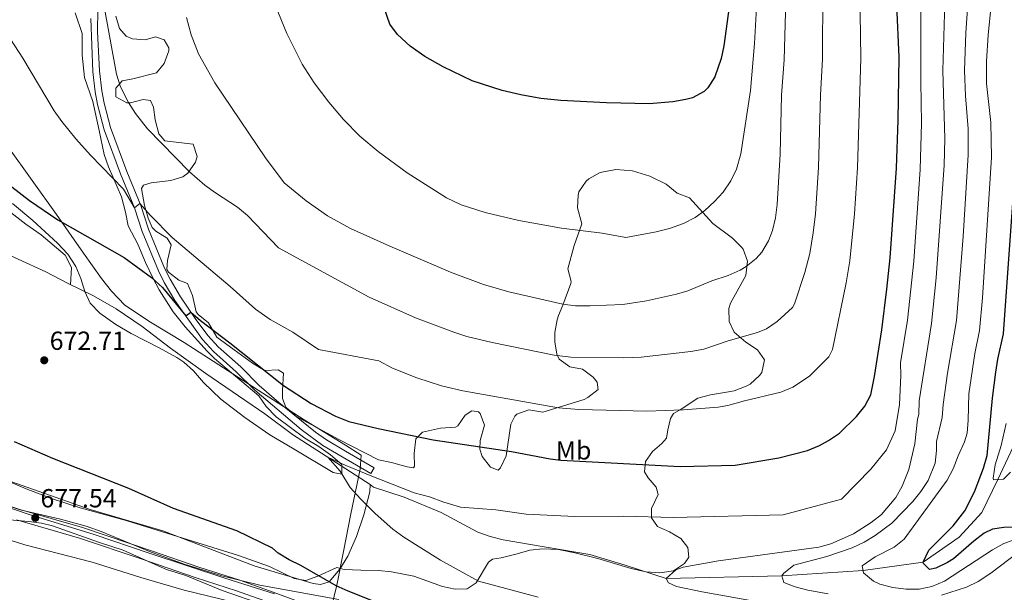
# Model space of a CAD drawing. Extents: x 559859 to 566733, y 719645 to 724334.
# Drawn here: x 564008 to 564385, y 721371 to 721590 of the extents above; entities that cross this region are included whole.
import ezdxf
from ezdxf.enums import TextEntityAlignment as Align

# ---------------------------------------------------------------- set-up
doc = ezdxf.new("R2010")
doc.units = 0
doc.header["$MEASUREMENT"] = 0
doc.linetypes.add('DGN Style 3', pattern=[126.457576, 90.32684, -36.130736])
for name, color, linetype in [('Nivel 1', 7, 'Continuous'), ('Nivel 11', 7, 'Continuous'), ('Nivel 13', 7, 'Continuous'), ('Nivel 21', 7, 'Continuous'), ('Nivel 35', 7, 'Continuous'), ('Nivel 36', 7, 'Continuous'), ('Nivel 37', 7, 'Continuous'), ('Nivel 4', 7, 'Continuous'), ('Nivel 41', 7, 'Continuous'), ('Nivel 5', 7, 'Continuous'), ('Nivel 57', 7, 'Continuous'), ('Nivel 7', 7, 'Continuous')]:
    doc.layers.add(name, color=color, linetype=linetype)
doc.styles.add('Style-arial', font='arial.shx', dxfattribs={"bigfont": 'arialbig.shx'})
doc.styles.add('Style-arialn', font='arialn.shx', dxfattribs={"bigfont": 'arialnbig.shx'})

# ---------------------------------------------------------------- blocks, each defined once
blk = doc.blocks.new('5PATER')
at = {"layer": 'Nivel 7', "linetype": 'Continuous', "lineweight": 0}
h = blk.add_hatch(color=53, dxfattribs=at)
edge = h.paths.add_edge_path()
edge.add_ellipse((0, 0), major_axis=(-1.1, -1.11), ratio=0.999422, start_angle=0, end_angle=360)

msp = doc.modelspace()

# ---------------------------------------------------------------- linework, layer by layer
at = {"layer": 'Nivel 1', "color": 7, "linetype": 'Continuous', "lineweight": 0}
for points in [[(564003.281, 721541.78, 676.583), (564021.806, 721515.777, 675.247), (564032.155, 721500.935, 673.694), (564039.054, 721491.295, 673.751), (564042.885, 721486.35, 673.662), (564047.992, 721481.027, 674.023), (564057.812, 721474.577, 674.48), (564070.692, 721466.74, 674.014), (564095.052, 721451.059, 672.234), (564116.605, 721437.149, 671.837), (564132.419, 721427.415, 671.934), (564138.413, 721423.621, 671.425), (564138.043, 721418.279, 670.51), (564134.516, 721401.097, 670.892), (564131.747, 721386.717, 672.493), (564129.101, 721373.862, 674.947), (564127.083, 721365.334, 677.285)], [(564105.295, 721370.469, 677.922), (564086.306, 721376.504, 677.414), (564057.376, 721386.063, 677.659), (564036.219, 721393.234, 677.167), (564010.986, 721401.027, 677.595), (563985.496, 721409.709, 678.529)]]:
    msp.add_polyline3d(points, dxfattribs=at)
at = {"layer": 'Nivel 11', "color": 142, "linetype": 'DGN Style 3', "lineweight": 13}
msp.add_polyline3d([(564141.921, 721412.401, 668.76), (564143.241, 721411.361, 668.76), (564154.976, 721407.563, 668.522), (564169.137, 721401.595, 668.149), (564183.121, 721394.161, 667.82), (564187.811, 721392.433, 667.682), (564192.764, 721391.155, 667.623), (564208.451, 721388.532, 667.376), (564226.032, 721385.503, 666.43), (564239.481, 721381.521, 666.36), (564255.204, 721376.33, 665), (564299.481, 721377.441, 660), (564330.561, 721379.371, 655), (564353.576, 721382.57, 650), (564367.361, 721392.161, 649.3), (564376.081, 721401.681, 648.28), (564382.129, 721414.262, 645), (564394.401, 721440.481, 640)], dxfattribs=at)
at = {"layer": 'Nivel 13', "color": 4, "linetype": 'Continuous', "lineweight": 0}
msp.add_polyline3d([(563787.601, 721567.281, 676.9), (563797.201, 721564.881, 676.8), (563806.081, 721563.041, 676.58), (563839.321, 721556.961, 675.3), (563872.001, 721553.601, 674.78), (563886.041, 721550.321, 674.34), (563921.641, 721539.281, 673.7), (563935.721, 721534.081, 673.44), (563970.441, 721516.575, 672.438), (563978.721, 721512.401, 672.2), (563996.401, 721503.521, 672.02), (564017.761, 721493.841, 671.7), (564026.281, 721489.281, 671.5), (564036.001, 721484.561, 671.2), (564044.641, 721479.601, 670.94), (564054.681, 721472.881, 670.62), (564065.521, 721464.561, 670.44), (564078.961, 721454.881, 670.08), (564101.601, 721439.361, 670.24), (564112.201, 721431.521, 670.14), (564141.921, 721412.401, 668.76)], dxfattribs=at)
at = {"layer": 'Nivel 21', "color": 7, "linetype": 'DGN Style 3', "lineweight": 0}
for points in [[(564037.688, 721594.406, 685.005), (564037.552, 721585.725, 684.75), (564038.27, 721570.74, 684.304), (564039.178, 721563.129, 683.859), (564040.074, 721558.402, 683.447), (564042.504, 721549.019, 682.8), (564048.803, 721532.22, 681.64), (564054.106, 721519.205, 680.26), (564057.023, 721510.173, 679.44), (564063.229, 721495.233, 677.18), (564065.368, 721490.95, 676.625), (564069.32, 721484.266, 675.916), (564074.891, 721475.99, 674.976), (564079.779, 721469.455, 674.18), (564083.697, 721465.119, 673.14), (564092.451, 721457.399, 672.48), (564099.473, 721450.33, 672.082), (564106.983, 721443.74, 671.763), (564120.985, 721432.378, 671.188), (564125.228, 721429.434, 671.02), (564132.462, 721425.188, 671.26), (564143.458, 721418.79, 670.56), (564142.161, 721416.561, 670.56)], [(563986.401, 721410.001, 678.52), (564007.841, 721402.801, 677.66), (564031.852, 721395.851, 677.062), (564058.55, 721386.855, 677.662), (564076.281, 721380.721, 677.44), (564092.041, 721375.681, 677.4), (564104.761, 721371.121, 677.92), (564122.361, 721364.561, 677.98)]]:
    msp.add_polyline3d(points, dxfattribs=at)
at = {"layer": 'Nivel 21', "color": 7, "linetype": 'Continuous', "lineweight": 0}
for points in [[(564142.161, 721416.561, 670.56), (564131.161, 721422.961, 671.26), (564123.801, 721427.281, 671.02), (564115.473, 721433.48, 671.351), (564097.724, 721448.431, 672.082), (564090.681, 721455.521, 672.48), (564081.881, 721463.281, 673.14), (564077.761, 721467.841, 674.18), (564067.153, 721482.864, 675.916), (564063.101, 721489.716, 676.625), (564060.881, 721494.161, 677.18), (564054.601, 721509.281, 679.44), (564051.681, 721518.321, 680.26), (564046.401, 721531.281, 681.64), (564040.041, 721548.241, 682.8), (564037.556, 721557.838, 683.447), (564036.627, 721562.735, 683.859), (564035.71, 721570.387, 684.3), (564034.967, 721590.764, 684.897)], [(564006.585, 721398.784, 677.66), (564030.594, 721391.834, 677.062), (564054.284, 721383.867, 677.653), (564074.952, 721376.728, 677.44), (564090.689, 721371.695, 677.4), (564103.316, 721367.169, 677.92)]]:
    msp.add_polyline3d(points, dxfattribs=at)
at = {"layer": 'Nivel 35', "color": 92, "linetype": 'DGN Style 3', "lineweight": 0}
for points in [[(564029.041, 721593.041, 685.32), (564031.721, 721585.041, 684.56), (564031.681, 721576.721, 683.92), (564032.561, 721568.161, 683.2), (564035.721, 721559.041, 683.68), (564038.241, 721547.921, 683.42), (564040.081, 721538.721, 682.68), (564041.753, 721534.024, 682.307), (564046.721, 721522.561, 681.94), (564048.241, 721516.641, 681.9), (564049.321, 721511.361, 681.2), (564052.961, 721504.401, 680.7), (564055.961, 721497.361, 679.86), (564058.881, 721491.281, 678.18), (564061.194, 721486.938, 677.297), (564066.521, 721478.481, 676.48), (564071.121, 721472.721, 676), (564079.464, 721463.373, 675.381), (564082.361, 721460.641, 675.06), (564099.321, 721446.321, 674.28), (564102.134, 721442.21, 673.827), (564105.9, 721438.213, 673.708), (564116.878, 721430.07, 673.179), (564122.241, 721426.881, 672.98), (564126.761, 721423.681, 673.22), (564131.001, 721420.001, 673.14), (564131.121, 721416.321, 672.86), (564127.801, 721416.961, 672.92), (564112.881, 721425.841, 674.16), (564103.481, 721431.441, 674.34), (564093.961, 721438.001, 673.98), (564084.759, 721445.063, 673.443), (564078.121, 721451.361, 673.28), (564074.281, 721455.841, 673.34), (564070.54, 721459.173, 673.52), (564067.921, 721460.961, 673.64), (564061.161, 721464.721, 673.94), (564050.366, 721470.228, 673.91), (564044.551, 721473.607, 673.826), (564038.441, 721478.001, 674.32), (564034.721, 721481.761, 674.88), (564032.641, 721486.241, 675.26), (564031.161, 721491.281, 675.6), (564029.273, 721495.877, 676.136), (564026.197, 721500.509, 676.735), (564022.201, 721504.721, 677.26), (564012.822, 721513.403, 677.22), (564005.041, 721519.921, 677.22)], [(564195.801, 721435.521, 677.94), (564193.921, 721423.281, 675.7), (564191.765, 721418.728, 674.982), (564190.961, 721417.841, 674.94), (564188.001, 721419.041, 675.5), (564184.796, 721423.093, 676.048), (564183.841, 721425.841, 676.38), (564184.041, 721429.201, 676.76), (564185.641, 721435.041, 678.22), (564183.957, 721439.53, 679.295), (564183.361, 721440.161, 679.46), (564180.841, 721440.561, 680.18), (564178.321, 721438.961, 680.7), (564175.402, 721434.776, 681.038), (564174.601, 721434.321, 680.96), (564168.881, 721433.921, 679.76), (564162.001, 721432.401, 678.8), (564159.361, 721429.841, 678.18), (564158.761, 721424.241, 677.24), (564158.861, 721419.379, 675.591), (564158.441, 721418.801, 675.4), (564156.121, 721419.121, 675.1), (564150.041, 721420.801, 675.04), (564145.121, 721421.841, 674.7), (564129.959, 721429.638, 674.851), (564113.401, 721438.481, 675.94), (564109.586, 721442.029, 676.222), (564108.401, 721445.281, 676.42), (564108.401, 721448.321, 676.5), (564108.681, 721454.961, 677.6), (564106.681, 721456.321, 678.08), (564101.663, 721456.031, 678.8), (564101.081, 721456.241, 678.78), (564096.811, 721458.772, 678.176), (564089.881, 721463.921, 677.28), (564083.241, 721468.801, 677.26), (564080.041, 721474.241, 677.02), (564076.104, 721477.405, 677.321), (564075.321, 721478.481, 677.4), (564073.921, 721484.721, 677.52), (564072.02, 721489.285, 678.269), (564068.721, 721490.641, 678.64), (564064.67, 721493.695, 678.988), (564064.121, 721494.721, 679.04), (564064.281, 721498.161, 679.12), (564065.681, 721504.081, 679.14), (564064.201, 721506.721, 679.48), (564059.86, 721509.333, 680.135), (564058.441, 721510.721, 680.4), (564056.881, 721514.401, 680.76), (564055.511, 721519.221, 680.549), (564054.398, 721525.713, 681.828), (564055.121, 721526.961, 682.12), (564058.121, 721527.841, 682.82), (564065.601, 721528.801, 684.16), (564070.167, 721530.224, 685.21), (564072.121, 721531.601, 685.68), (564075.077, 721535.806, 686.652), (564075.681, 721537.921, 687.12), (564074.205, 721542.633, 688.283), (564070.801, 721543.041, 688.76), (564063.361, 721543.921, 688.26), (564060.961, 721546.641, 687.86), (564059.561, 721552.001, 687.32), (564059.029, 721556.854, 687.715), (564057.801, 721559.361, 688.04), (564055.041, 721559.761, 688.36), (564050.157, 721558.574, 688.017), (564048.761, 721558.481, 687.82), (564044.521, 721560.801, 687.06), (564044.601, 721564.161, 686.94), (564046.921, 721566.881, 686.92), (564051.121, 721567.761, 687.16), (564060.081, 721570.001, 688.24), (564063.041, 721573.601, 688.64), (564064.847, 721578.389, 688.741), (564064.881, 721579.521, 688.78), (564063.001, 721582.641, 688.94), (564059.721, 721583.761, 689.1), (564055.761, 721582.641, 688.76), (564050.959, 721583.063, 687.723), (564048.521, 721584.081, 687.22), (564045.961, 721586.961, 686.58), (564044.558, 721591.763, 685.952)], [(564129.201, 721380.561, 678.6), (564131.921, 721379.761, 678.46), (564138.361, 721379.601, 677.04), (564145.161, 721379.441, 676.46), (564150.117, 721378.929, 676.103), (564158.601, 721377.281, 675.62), (564169.561, 721373.361, 674.66), (564174.488, 721372.233, 674.307), (564179.081, 721372.401, 674.06), (564182.521, 721374.641, 674.04), (564187.229, 721382.575, 674.483), (564188.761, 721383.761, 674.54), (564192.081, 721384.321, 674.22), (564198.121, 721385.841, 672.1), (564203.041, 721387.201, 671.06), (564207.964, 721387.684, 670.278), (564214.051, 721387.42, 669.649), (564220.302, 721386.182, 668.916), (564229.001, 721384.081, 667.94), (564241.761, 721380.241, 666.94), (564247.361, 721378.881, 666.58), (564252.841, 721378.561, 666.46), (564258.041, 721379.281, 666.88), (564262.251, 721382.091, 667.383), (564263.881, 721384.481, 667.66), (564263.441, 721388.241, 667.9), (564260.881, 721391.681, 667.92), (564256.481, 721394.241, 667.42), (564251.921, 721396.321, 666.86), (564249.641, 721399.601, 666.72), (564249.561, 721403.121, 667.28), (564252.161, 721408.561, 668.42), (564251.361, 721411.281, 673.2), (564248.302, 721414.927, 674.706), (564246.961, 721417.201, 675.6), (564247.321, 721421.121, 677.22), (564249.961, 721425.041, 678.84), (564253.533, 721428.054, 680.646), (564255.281, 721430.161, 681.82), (564255.801, 721433.281, 683.52), (564256.918, 721437.638, 685.521), (564258.001, 721439.521, 686.32), (564260.961, 721441.201, 686.96), (564267.361, 721445.361, 683.58), (564272.112, 721446.751, 682.794), (564279.065, 721447.867, 682.416), (564281.201, 721448.241, 682.52), (564285.828, 721449.967, 683.067), (564287.321, 721450.801, 683.28), (564290.984, 721454.091, 683.939), (564291.841, 721455.281, 684.14), (564292.801, 721460.081, 684.94), (564290.201, 721463.921, 685.84), (564285.641, 721466.881, 687.08), (564281.201, 721470.641, 688.24), (564279.321, 721474.721, 689), (564279.165, 721479.784, 689.323), (564279.801, 721481.841, 689.58), (564285.641, 721492.401, 691.9), (564286.321, 721497.841, 692.96), (564284.649, 721502.434, 693.955), (564284.081, 721503.201, 694.14), (564280.599, 721506.674, 695.12), (564273.121, 721512.321, 696.74), (564264.121, 721522.081, 697.94), (564259.446, 721523.866, 697.912), (564255.161, 721527.361, 698.7), (564249.001, 721530.401, 699.34), (564242.361, 721532.481, 699.26), (564236.001, 721532.961, 698.52), (564229.881, 721531.841, 697.74), (564225.559, 721529.469, 697.254), (564224.561, 721528.561, 697.12), (564221.818, 721524.373, 696.476), (564221.481, 721523.201, 696.28), (564221.299, 721518.247, 695.443), (564222.881, 721512.214, 694.378), (564220.041, 721503.841, 692.66), (564217.521, 721494.961, 691), (564218.794, 721490.127, 690.166), (564218.681, 721489.281, 690.02), (564215.681, 721481.041, 688.46), (564214.026, 721477.015, 685.977), (564213.441, 721475.441, 685.34), (564212.613, 721470.54, 684.551), (564212.561, 721467.041, 684.06), (564213.311, 721462.209, 683.431), (564214.241, 721460.401, 683.16), (564218.321, 721457.441, 682.34), (564223.241, 721456.561, 681.5), (564227.25, 721453.471, 680.753), (564228.841, 721451.601, 680.38), (564229.241, 721448.561, 679.54), (564229.121, 721448.801, 679.64), (564225.23, 721445.655, 679.547), (564223.841, 721444.961, 679.56), (564208.001, 721440.001, 680.06), (564202.641, 721440.961, 679.78), (564198.067, 721439.305, 678.913), (564197.281, 721438.561, 678.7), (564195.801, 721435.521, 677.94)], [(564001.281, 721414.561, 679.46), (564010.241, 721410.641, 679.14), (564019.961, 721407.041, 678.76), (564030.881, 721403.361, 678.64), (564048.561, 721398.561, 678.6), (564091.481, 721385.201, 678.18), (564103.321, 721380.961, 677.92), (564112.847, 721376.403, 677.849), (564117.241, 721375.601, 677.84), (564121.901, 721377.278, 678.033), (564129.201, 721380.561, 678.6)], [(563985.241, 721404.721, 682.98), (563999.041, 721400.241, 682.54), (564003.921, 721398.801, 683.46), (564011.201, 721398.241, 683.98), (564016.168, 721397.573, 683.89), (564020.321, 721396.561, 683.7), (564038.321, 721390.161, 682.76), (564047.401, 721387.201, 683.48), (564056.161, 721383.201, 683.9), (564064.001, 721379.761, 683.58), (564071.361, 721377.521, 683.92), (564085.23, 721371.806, 683.438), (564101.485, 721366.207, 683.925), (564110.401, 721362.481, 683.8), (564144.201, 721352.241, 682.34), (564158.281, 721351.041, 682), (564174.241, 721348.801, 681.8), (564182.281, 721347.361, 681.64), (564187.249, 721346.819, 681.41), (564205.117, 721346.641, 680.707), (564207.881, 721346.401, 680.72), (564214.521, 721344.401, 681.64), (564219.391, 721343.388, 682.144), (564224.509, 721342.749, 682.547)], [(564129.857, 721368.376, 684.835), (564099.641, 721373.841, 682.98), (564085.08, 721377.414, 682.827), (564070.752, 721381.905, 682.675), (564057.401, 721386.744, 682.526), (564038.932, 721394.405, 682.311), (564033.192, 721396.448, 682.249), (564023.398, 721399.045, 682.153), (564008.508, 721402.476, 681.961), (563998.944, 721405.446, 681.75)]]:
    msp.add_polyline3d(points, dxfattribs=at)
at = {"layer": 'Nivel 36', "color": 92, "linetype": 'Continuous', "lineweight": 0}
for points in [[(564004.321, 721516.561, 673.86), (564010.081, 721512.081, 673.42), (564015.961, 721507.921, 673.28), (564025.201, 721500.161, 672.84), (564027.601, 721495.441, 672.76), (564027.218, 721488.825, 672.78)], [(564141.921, 721412.401, 668.76), (564141.841, 721409.601, 669.28), (564139.481, 721400.801, 670.14), (564136.681, 721392.401, 671.46), (564133.361, 721384.961, 672.4), (564130.241, 721379.921, 673.94), (564126.161, 721375.041, 674.1), (564122.841, 721374.001, 674.9), (564120.121, 721374.401, 675.04), (564097.561, 721381.201, 675.7), (564062.521, 721394.641, 676.12), (564034.681, 721402.801, 675.4), (563997.361, 721415.921, 676.16)]]:
    msp.add_polyline3d(points, dxfattribs=at)
at = {"layer": 'Nivel 4', "color": 30, "linetype": 'Continuous', "lineweight": 30, "flags": 128}
for points, elevation in [([(564281.601, 721612.321), (564277.241, 721580.321), (564276.208, 721575.452), (564273.801, 721568.481), (564271.201, 721564.235), (564269.721, 721562.881), (564265.274, 721560.46), (564262.721, 721559.761), (564257.79, 721558.855), (564248.685, 721558.159), (564232.323, 721558.476), (564214.841, 721559.441), (564207.201, 721560.241), (564199.601, 721561.601), (564192.441, 721563.281), (564181.007, 721566.945), (564169.841, 721572.321), (564162.881, 721576.321), (564157.281, 721580.241), (564152.361, 721584.641), (564149.433, 721588.682), (564147.281, 721594.881)], 700), ([(564108.721, 721450.241), (564119.321, 721443.441), (564128.635, 721438.559), (564133.761, 721436.481), (564144.909, 721433.744), (564166.011, 721429.437), (564196.041, 721424.961), (564210.791, 721422.184), (564214.921, 721421.681), (564260.601, 721419.201), (564281.641, 721419.761), (564298.343, 721422.587), (564309.241, 721425.361), (564313.848, 721427.263), (564317.401, 721429.201), (564321.488, 721432.041), (564328.027, 721438.349), (564331.277, 721442.312), (564333.562, 721446.697), (564334.982, 721453.73), (564337.801, 721471.601), (564339.721, 721487.201), (564341.001, 721499.201), (564343.361, 721533.441), (564344.041, 721551.841), (564344.367, 721575.958), (564343.506, 721595.945)], 675), ([(564362.946, 721382.451), (564358.401, 721380.321), (564355.961, 721379.841), (564353.641, 721382.161), (564353.576, 721382.57), (564355.721, 721387.201), (564365.041, 721396.481), (564369.521, 721402.321), (564373.201, 721409.601), (564376.668, 721418.636), (564378.041, 721423.441), (564380.106, 721445.465), (564381.443, 721455.377), (564382.201, 721460.321), (564384.361, 721470.081), (564388.401, 721527.361)], 650), ([(564004.743, 721526.296), (564011.572, 721521.095), (564022.361, 721513.761), (564047.761, 721499.281), (564058.181, 721491.599), (564062.361, 721487.841), (564071.292, 721477.001), (564073.258, 721478.415), (564077.001, 721475.121), (564088.161, 721466.641), (564108.721, 721450.241)], 675), ([(564146.001, 721366.561), (564133.433, 721371.449), (564128.921, 721373.601), (564115.401, 721381.361), (564110.907, 721383.519), (564106.641, 721386.081), (564104.521, 721387.921), (564090.911, 721394.59), (564066.681, 721403.121), (564049.481, 721410.881), (564020.508, 721422.332), (564005.711, 721428.688)], 675), ([(564390.201, 721396.001), (564384.481, 721395.841), (564380.121, 721395.201), (564376.91, 721393.677), (564372.911, 721390.633), (564365.201, 721383.921), (564362.946, 721382.451)], 650)]:
    msp.add_lwpolyline(points, dxfattribs=dict(at, elevation=elevation))
at = {"layer": 'Nivel 5', "color": 30, "linetype": 'Continuous', "lineweight": 0, "flags": 128}
for points, elevation in [([(564130.401, 721417.521), (564125.654, 721422.865), (564132.32, 721419.713), (564141.881, 721415.841), (564158.801, 721409.201), (564164.561, 721407.681), (564170.121, 721405.601), (564176.521, 721403.681), (564190.041, 721402.721), (564201.641, 721401.041), (564220.201, 721400.081), (564238.721, 721400.241), (564258.041, 721399.761), (564299.961, 721400.721), (564322.281, 721406.801), (564333.481, 721418.241), (564339.521, 721425.601), (564342.921, 721432.961), (564344.561, 721442.961), (564345.081, 721454.081), (564344.884, 721458.907), (564347.601, 721475.266), (564349.988, 721497.85), (564352.42, 721533.045), (564352.945, 721550.769), (564352.642, 721566.607), (564352.708, 721618.76)], 670), ([(564317.256, 721370.428), (564309.447, 721371.891), (564304.601, 721373.121), (564300.201, 721374.881), (564299.481, 721377.441), (564300.112, 721378.336), (564304.121, 721381.441), (564316.761, 721384.801), (564326.448, 721388.114), (564330.968, 721390.244), (564335.261, 721392.806), (564341.563, 721397.596), (564349.577, 721405.856), (564352.73, 721409.677), (564355.481, 721413.921), (564358.107, 721420.51), (564358.721, 721425.441), (564358.721, 721428.839), (564360.828, 721437.976), (564361.208, 721442.97), (564362.892, 721454.951), (564366.274, 721475.219), (564368.86, 721507.314), (564370.785, 721538.624), (564370.753, 721548.625), (564369.734, 721561.153), (564369.39, 721570.901), (564369.921, 721585.263), (564372.002, 721615.211)], 660), ([(564387.641, 721390.881), (564384.48, 721389.777), (564380.081, 721387.361), (564361.733, 721375.308), (564356.952, 721373.306), (564352.091, 721372.316), (564347.042, 721372.235), (564341.951, 721372.923), (564336.961, 721374.241), (564334.602, 721375.295), (564330.721, 721378.561), (564330.201, 721381.201), (564335.161, 721384.721), (564342.436, 721388.344), (564346.241, 721391.441), (564362.698, 721413.968), (564365.001, 721418.401), (564366.932, 721423.279), (564369.383, 721428.737), (564370.402, 721431.991), (564370.853, 721436.962), (564371.071, 721447.117), (564373.321, 721462.577), (564375.171, 721471.377), (564376.231, 721483.822), (564379.767, 721537.55), (564379.43, 721550.99), (564377.841, 721565.912), (564377.844, 721574.434), (564378.517, 721584.402), (564381.405, 721614.29)], 655), ([(564345.561, 721411.761), (564348.081, 721418.071), (564350.441, 721427.921), (564351.353, 721437.394), (564351.904, 721439.107), (564352.011, 721444.352), (564356.791, 721473.97), (564358.549, 721491.515), (564361.576, 721534.699), (564361.874, 721544.699), (564361.067, 721570.92), (564362.398, 721614.485)], 665), ([(564290.42, 721606.634), (564288.961, 721581.281), (564287.481, 721563.281), (564283.761, 721539.041), (564282.081, 721533.121), (564279.951, 721528.598), (564277.023, 721524.372), (564273.761, 721520.721), (564270.058, 721517.334), (564266.281, 721514.641), (564261.844, 721512.332), (564256.534, 721510.391), (564251.361, 721509.121), (564239.721, 721506.961), (564230.721, 721508.641), (564215.081, 721510.561), (564198.841, 721513.441), (564185.964, 721516.549), (564176.681, 721519.521), (564171.121, 721522.081), (564156.121, 721531.761), (564145.012, 721539.895), (564138.007, 721545.784), (564131.706, 721552.177), (564126.054, 721558.814), (564120.478, 721566.188), (564115.866, 721573.383), (564110.027, 721585.101), (564105.628, 721595.697)], 695), ([(564301.095, 721602.375), (564300.401, 721574.961), (564299.401, 721561.441), (564298.881, 721538.881), (564297.681, 721519.601), (564297.041, 721514.481), (564295.879, 721509.638), (564294.361, 721505.681), (564291.801, 721501.395), (564289.641, 721498.961), (564285.77, 721495.808), (564283.481, 721494.401), (564278.891, 721492.374), (564272.728, 721490.386), (564263.458, 721486.529), (564259.201, 721485.201), (564247.74, 721482.691), (564238.601, 721481.281), (564226.121, 721480.721), (564220.561, 721480.801), (564215.598, 721481.359), (564194.942, 721486.119), (564185.344, 721488.886), (564172.633, 721493.728), (564149.401, 721503.601), (564134.441, 721510.401), (564125.635, 721515.206), (564117.445, 721520.952), (564109.041, 721527.841), (564101.874, 721537.504), (564082.497, 721566.137), (564076.183, 721577.24), (564073.332, 721584.621), (564071.569, 721591.247)], 690), ([(564297.738, 721474.794), (564303.543, 721480.155), (564304.281, 721481.539), (564308.278, 721493.546), (564310.157, 721500.848), (564311.492, 721508.748), (564312.331, 721516.024), (564313.5, 721533.74), (564314.326, 721561.574), (564315.056, 721575.293), (564315.192, 721601.897)], 685), ([(564034.886, 721538.461), (564047.481, 721525.441), (564051.681, 721518.321), (564053.79, 721519.978), (564057.801, 721515.361), (564066.121, 721506.961), (564088.281, 721488.161), (564097.991, 721479.494), (564103.605, 721475.561), (564112.332, 721470.649), (564122.161, 721464.081), (564145.212, 721459.69), (564150.435, 721456.967), (564159.777, 721453.193), (564169.245, 721450.111), (564177.35, 721448.224), (564214.043, 721441.685), (564221.795, 721441.114), (564247.783, 721440.454), (564261.838, 721440.933), (564275.105, 721441.955), (564278.866, 721442.573), (564285.242, 721444.414), (564299.124, 721447.698), (564303.738, 721449.579), (564310.113, 721453.899), (564317.461, 721461.229), (564318.921, 721464.118), (564324.135, 721489.577), (564325.46, 721497.994), (564327.248, 721515.977), (564328.43, 721533.59), (564329.711, 721575.625), (564329.289, 721601.422)], 680), ([(564039.721, 721597.441), (564044.841, 721569.441), (564046.31, 721564.677), (564049.401, 721558.641), (564052.095, 721554.427), (564056.721, 721548.561), (564072.761, 721532.081), (564078.601, 721526.961), (564082.645, 721524.008), (564091.117, 721518.586), (564094.954, 721515.419), (564106.761, 721502.961), (564141.462, 721484.127), (564159.24, 721476.239), (564173.915, 721470.637), (564178.899, 721469.069), (564188.595, 721466.733), (564212.354, 721461.942), (564218.681, 721461.094), (564239.034, 721460.863), (564245.682, 721461.164), (564264.665, 721463.334), (564269.593, 721464.174), (564278.985, 721467.4), (564290.132, 721470.617), (564293.603, 721472.021), (564297.738, 721474.794)], 685), ([(564004.281, 721582.881), (564008.961, 721575.681), (564021.001, 721555.441), (564023.862, 721551.339), (564029.254, 721544.727), (564034.886, 721538.461)], 680), ([(564385.281, 721435.761), (564383.481, 721427.281), (564381.161, 721419.841), (564380.327, 721414.847), (564380.481, 721414.161), (564384.361, 721414.401), (564386.961, 721417.121)], 645), ([(564206.201, 721369.201), (564183.401, 721375.361), (564168.841, 721383.361), (564154.801, 721392.161), (564150.641, 721395.201), (564143.761, 721401.201), (564138.201, 721406.881), (564134.201, 721411.201), (564130.401, 721417.521)], 670), ([(564296.09, 721366.363), (564268.983, 721371.282), (564259.201, 721373.361), (564256.161, 721374.641), (564255.204, 721376.33), (564258.921, 721379.681), (564261.754, 721380.688), (564275.201, 721383.121), (564313.601, 721388.401), (564318.225, 721389.582), (564326.901, 721393.529), (564333.696, 721397.754), (564337.601, 721400.881), (564343.088, 721407.421), (564345.561, 721411.761)], 665), ([(564094.283, 721366.202), (564070.729, 721371.85), (564054.091, 721376.717), (564035.561, 721382.641), (564009.681, 721389.201), (563994.231, 721394.144)], 680), ([(564390.081, 721386.481), (564379.435, 721378.351), (564374.653, 721375.253), (564370.158, 721373.036), (564360.601, 721370.001)], 660)]:
    msp.add_lwpolyline(points, dxfattribs=dict(at, elevation=elevation))
at = {"layer": 'Nivel 57', "color": 92, "linetype": 'DGN Style 3', "lineweight": 0}
for points in [[(564044.558, 721591.763, 685.952), (564045.961, 721586.961, 686.58), (564048.521, 721584.081, 687.22), (564050.959, 721583.063, 687.723), (564055.761, 721582.641, 688.76), (564059.721, 721583.761, 689.1), (564063.001, 721582.641, 688.94), (564064.881, 721579.521, 688.78), (564064.847, 721578.389, 688.741), (564063.041, 721573.601, 688.64), (564060.081, 721570.001, 688.24), (564051.121, 721567.761, 687.16), (564046.921, 721566.881, 686.92), (564044.601, 721564.161, 686.94), (564044.521, 721560.801, 687.06), (564048.761, 721558.481, 687.82), (564050.157, 721558.574, 688.017), (564055.041, 721559.761, 688.36), (564057.801, 721559.361, 688.04), (564059.029, 721556.854, 687.715), (564059.561, 721552.001, 687.32), (564060.961, 721546.641, 687.86), (564063.361, 721543.921, 688.26), (564070.801, 721543.041, 688.76), (564074.205, 721542.633, 688.283), (564075.681, 721537.921, 687.12), (564075.077, 721535.806, 686.652), (564072.121, 721531.601, 685.68), (564070.167, 721530.224, 685.21), (564065.601, 721528.801, 684.16), (564058.121, 721527.841, 682.82), (564055.121, 721526.961, 682.12), (564054.398, 721525.713, 681.828), (564055.511, 721519.221, 680.549), (564056.881, 721514.401, 680.76), (564058.441, 721510.721, 680.4), (564059.86, 721509.333, 680.135), (564064.201, 721506.721, 679.48), (564065.681, 721504.081, 679.14), (564064.281, 721498.161, 679.12), (564064.121, 721494.721, 679.04), (564064.67, 721493.695, 678.988), (564068.721, 721490.641, 678.64), (564072.02, 721489.285, 678.269), (564073.921, 721484.721, 677.52), (564075.321, 721478.481, 677.4), (564076.104, 721477.405, 677.321), (564080.041, 721474.241, 677.02), (564083.241, 721468.801, 677.26), (564089.881, 721463.921, 677.28), (564096.811, 721458.772, 678.176), (564101.081, 721456.241, 678.78), (564101.663, 721456.031, 678.8), (564106.681, 721456.321, 678.08), (564108.681, 721454.961, 677.6), (564108.401, 721448.321, 676.5), (564108.401, 721445.281, 676.42), (564109.586, 721442.029, 676.222), (564113.401, 721438.481, 675.94), (564129.959, 721429.638, 674.851), (564145.121, 721421.841, 674.7), (564150.041, 721420.801, 675.04), (564156.121, 721419.121, 675.1), (564158.441, 721418.801, 675.4), (564158.861, 721419.379, 675.591), (564158.761, 721424.241, 677.24), (564159.361, 721429.841, 678.18), (564162.001, 721432.401, 678.8), (564168.881, 721433.921, 679.76), (564174.601, 721434.321, 680.96), (564175.402, 721434.776, 681.038), (564178.321, 721438.961, 680.7), (564180.841, 721440.561, 680.18), (564183.361, 721440.161, 679.46), (564183.957, 721439.53, 679.295), (564185.641, 721435.041, 678.22), (564184.041, 721429.201, 676.76), (564183.841, 721425.841, 676.38), (564184.796, 721423.093, 676.048), (564188.001, 721419.041, 675.5), (564190.961, 721417.841, 674.94), (564191.765, 721418.728, 674.982), (564193.921, 721423.281, 675.7), (564195.801, 721435.521, 677.94), (564197.281, 721438.561, 678.7), (564198.067, 721439.305, 678.913), (564202.641, 721440.961, 679.78), (564208.001, 721440.001, 680.06), (564223.841, 721444.961, 679.56), (564225.23, 721445.655, 679.547), (564229.121, 721448.801, 679.64), (564229.241, 721448.561, 679.54), (564228.841, 721451.601, 680.38), (564227.25, 721453.471, 680.753), (564223.241, 721456.561, 681.5), (564218.321, 721457.441, 682.34), (564214.241, 721460.401, 683.16), (564213.311, 721462.209, 683.431), (564212.561, 721467.041, 684.06), (564212.613, 721470.54, 684.551), (564213.441, 721475.441, 685.34), (564214.026, 721477.015, 685.977), (564215.681, 721481.041, 688.46), (564218.681, 721489.281, 690.02), (564218.794, 721490.127, 690.166), (564217.521, 721494.961, 691), (564220.041, 721503.841, 692.66), (564222.881, 721512.214, 694.378), (564221.299, 721518.247, 695.443), (564221.481, 721523.201, 696.28), (564221.818, 721524.373, 696.476), (564224.561, 721528.561, 697.12), (564225.559, 721529.469, 697.254), (564229.881, 721531.841, 697.74), (564236.001, 721532.961, 698.52), (564242.361, 721532.481, 699.26), (564249.001, 721530.401, 699.34), (564255.161, 721527.361, 698.7), (564259.446, 721523.866, 697.912), (564264.121, 721522.081, 697.94), (564273.121, 721512.321, 696.74), (564280.599, 721506.674, 695.12), (564284.081, 721503.201, 694.14), (564284.649, 721502.434, 693.955), (564286.321, 721497.841, 692.96), (564285.641, 721492.401, 691.9), (564279.801, 721481.841, 689.58), (564279.165, 721479.784, 689.323), (564279.321, 721474.721, 689), (564281.201, 721470.641, 688.24), (564285.641, 721466.881, 687.08), (564290.201, 721463.921, 685.84), (564292.801, 721460.081, 684.94), (564291.841, 721455.281, 684.14), (564290.984, 721454.091, 683.939), (564287.321, 721450.801, 683.28), (564285.828, 721449.967, 683.067), (564281.201, 721448.241, 682.52), (564279.065, 721447.867, 682.416), (564272.112, 721446.751, 682.794), (564267.361, 721445.361, 683.58), (564260.961, 721441.201, 686.96), (564258.001, 721439.521, 686.32), (564256.918, 721437.638, 685.521), (564255.801, 721433.281, 683.52), (564255.281, 721430.161, 681.82), (564253.533, 721428.054, 680.646), (564249.961, 721425.041, 678.84), (564247.321, 721421.121, 677.22), (564246.961, 721417.201, 675.6), (564248.302, 721414.927, 674.706), (564251.361, 721411.281, 673.2), (564252.161, 721408.561, 668.42), (564249.561, 721403.121, 667.28), (564249.641, 721399.601, 666.72), (564251.921, 721396.321, 666.86), (564256.481, 721394.241, 667.42), (564260.881, 721391.681, 667.92), (564263.441, 721388.241, 667.9), (564263.881, 721384.481, 667.66), (564262.251, 721382.091, 667.383), (564258.041, 721379.281, 666.88), (564252.841, 721378.561, 666.46), (564247.361, 721378.881, 666.58), (564241.761, 721380.241, 666.94), (564229.001, 721384.081, 667.94), (564220.302, 721386.182, 668.916), (564214.051, 721387.42, 669.649), (564207.964, 721387.684, 670.278), (564203.041, 721387.201, 671.06), (564198.121, 721385.841, 672.1), (564192.081, 721384.321, 674.22), (564188.761, 721383.761, 674.54), (564187.229, 721382.575, 674.483), (564182.521, 721374.641, 674.04), (564179.081, 721372.401, 674.06), (564174.488, 721372.233, 674.307), (564169.561, 721373.361, 674.66), (564158.601, 721377.281, 675.62), (564150.117, 721378.929, 676.103), (564145.161, 721379.441, 676.46), (564138.361, 721379.601, 677.04), (564131.921, 721379.761, 678.46), (564129.201, 721380.561, 678.6), (564121.901, 721377.278, 678.033), (564117.241, 721375.601, 677.84), (564112.847, 721376.403, 677.849), (564103.321, 721380.961, 677.92), (564091.481, 721385.201, 678.18), (564048.561, 721398.561, 678.6), (564030.881, 721403.361, 678.64), (564019.961, 721407.041, 678.76), (564010.241, 721410.641, 679.14), (564001.281, 721414.561, 679.46)], [(564005.041, 721519.921, 677.22), (564012.822, 721513.403, 677.22), (564022.201, 721504.721, 677.26), (564026.197, 721500.509, 676.735), (564029.273, 721495.877, 676.136), (564031.161, 721491.281, 675.6), (564032.641, 721486.241, 675.26), (564034.721, 721481.761, 674.88), (564038.441, 721478.001, 674.32), (564044.551, 721473.607, 673.826), (564050.366, 721470.228, 673.91), (564061.161, 721464.721, 673.94), (564067.921, 721460.961, 673.64), (564070.54, 721459.173, 673.52), (564074.281, 721455.841, 673.34), (564078.121, 721451.361, 673.28), (564084.759, 721445.063, 673.443), (564093.961, 721438.001, 673.98), (564103.481, 721431.441, 674.34), (564112.881, 721425.841, 674.16), (564127.801, 721416.961, 672.92), (564131.121, 721416.321, 672.86), (564131.001, 721420.001, 673.14), (564126.761, 721423.681, 673.22), (564122.241, 721426.881, 672.98), (564116.878, 721430.07, 673.179), (564105.9, 721438.213, 673.708), (564102.134, 721442.21, 673.827), (564099.321, 721446.321, 674.28), (564082.361, 721460.641, 675.06), (564079.464, 721463.373, 675.381), (564071.121, 721472.721, 676), (564066.521, 721478.481, 676.48), (564061.194, 721486.938, 677.297), (564058.881, 721491.281, 678.18), (564055.961, 721497.361, 679.86), (564052.961, 721504.401, 680.7), (564049.321, 721511.361, 681.2), (564048.241, 721516.641, 681.9), (564046.721, 721522.561, 681.94), (564041.753, 721534.024, 682.307), (564040.081, 721538.721, 682.68), (564038.241, 721547.921, 683.42), (564035.721, 721559.041, 683.68), (564032.561, 721568.161, 683.2), (564031.681, 721576.721, 683.92), (564031.721, 721585.041, 684.56), (564029.041, 721593.041, 685.32)], [(564101.485, 721366.207, 683.925), (564085.23, 721371.806, 683.438), (564071.361, 721377.521, 683.92), (564064.001, 721379.761, 683.58), (564056.161, 721383.201, 683.9), (564047.401, 721387.201, 683.48), (564038.321, 721390.161, 682.76), (564020.321, 721396.561, 683.7), (564016.168, 721397.573, 683.89), (564011.201, 721398.241, 683.98), (564003.921, 721398.801, 683.46), (563999.041, 721400.241, 682.54), (563985.241, 721404.721, 682.98), (563979.641, 721376.721, 686.68), (563978.764, 721373.452, 687.385), (563972.881, 721351.521, 692.12)], [(563998.944, 721405.446, 681.75), (564008.508, 721402.476, 681.961), (564023.398, 721399.045, 682.153), (564033.192, 721396.448, 682.249), (564038.932, 721394.405, 682.311), (564057.401, 721386.744, 682.526), (564070.752, 721381.905, 682.675), (564085.08, 721377.414, 682.827), (564099.641, 721373.841, 682.98), (564129.857, 721368.376, 684.835)]]:
    msp.add_polyline3d(points, dxfattribs=at)

# ---------------------------------------------------------------- block references
at = {"layer": 'Nivel 7', "color": 53, "linetype": 'Continuous', "lineweight": 0}
for p in [(564017.161, 721459.921, 672.71), (564013.721, 721399.601, 677.54)]:
    msp.add_blockref('5PATER', p, dxfattribs=at)

# ---------------------------------------------------------------- texts
at = {"layer": 'Nivel 37', "color": 92, "linetype": 'Continuous', "lineweight": 0, "style": 'Style-arialn'}
msp.add_text('Mb', height=7, dxfattribs=at).set_placement((564219.759, 721425.431, 676.021), align=Align.MIDDLE_CENTER)
at = {"layer": 'Nivel 41', "color": 7, "linetype": 'Continuous', "lineweight": 0, "style": 'Style-arial'}
for s, p in [('672.71', (564019.241, 721463.921, 672.71)), ('677.54', (564015.706, 721403.601, 677.54))]:
    msp.add_text(s, height=7, dxfattribs=at).set_placement(p)

doc.saveas('drawing.dxf')
